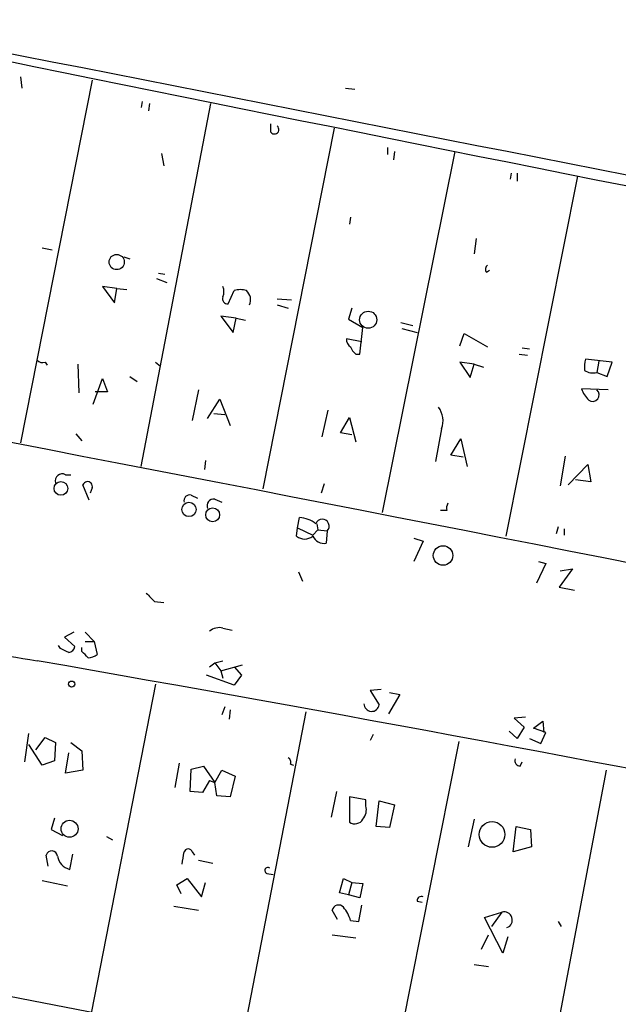
# Model space of a CAD drawing. Extents: x 2 to 133334, y 0 to 138084.
# Drawn here: x 48 to 97, y 137390 to 137472 of the extents above; entities that cross this region are included whole.
import ezdxf

# ---------------------------------------------------------------- set-up
doc = ezdxf.new("R2010")
doc.units = 0
doc.header["$MEASUREMENT"] = 0
doc.layers.add('MAIN', color=5, linetype='CONTINUOUS')

msp = doc.modelspace()

# ---------------------------------------------------------------- linework, layer by layer
at = {"layer": 'MAIN'}
for p, q in [((47.9213, 137466.8979), (48.006, 137465.9665)), ((53.848, 137466.6439), (47.9213, 137436.5872)), ((74.8453, 137465.9665), (75.6073, 137465.8819)), ((57.9967, 137464.8659), (57.912, 137464.3579)), ((57.912, 137434.6399), (63.6693, 137464.6965)), ((58.5893, 137464.6965), (58.5047, 137464.1039)), ((73.914, 137462.6645), (67.9873, 137432.7772)), ((68.6647, 137462.3259), (68.6647, 137463.0032)), ((83.9047, 137460.7172), (77.8933, 137430.8299)), ((78.3167, 137461.0559), (78.3167, 137460.4632)), ((78.9093, 137460.7172), (78.8247, 137460.0399)), ((59.6053, 137460.5479), (59.7747, 137459.5319)), ((94.0647, 137458.6852), (88.138, 137428.8825)), ((88.5613, 137458.9392), (88.4767, 137458.4312)), ((89.0693, 137458.9392), (89.0693, 137458.2619)), ((75.2687, 137455.2985), (75.184, 137454.7059)), ((85.6827, 137453.5205), (85.5133, 137452.2505)), ((49.6993, 137452.7585), (50.546, 137452.5892)), ((56.4727, 137451.9965), (56.9807, 137451.8272)), ((86.5293, 137450.7265), (86.7833, 137450.8959)), ((59.182, 137450.2185), (60.0287, 137449.8799)), ((59.3513, 137450.6419), (59.8593, 137450.5572)), ((55.88, 137449.3719), (54.6947, 137449.5412)), ((54.6947, 137449.5412), (55.7107, 137448.1865)), ((55.7107, 137448.1865), (55.88, 137449.3719)), ((55.88, 137449.3719), (56.7267, 137449.2872)), ((65.1087, 137448.1019), (65.6167, 137449.2025)), ((69.1727, 137448.5252), (70.358, 137448.4405)), ((69.1727, 137448.0172), (70.104, 137447.7632)), ((75.3533, 137447.7632), (75.0993, 137446.8319)), ((65.786, 137446.9165), (64.516, 137447.0859)), ((64.516, 137447.0859), (65.532, 137445.7312)), ((65.532, 137445.7312), (65.786, 137446.9165)), ((65.786, 137446.9165), (66.548, 137446.7472)), ((75.0993, 137446.8319), (76.2847, 137446.1545)), ((76.0307, 137443.9532), (76.2847, 137446.1545)), ((79.4173, 137446.5779), (80.4333, 137446.3239)), ((79.502, 137446.0699), (80.772, 137445.7312)), ((76.2, 137444.9692), (74.93, 137445.2232)), ((84.328, 137444.6305), (84.6667, 137445.6465)), ((84.6667, 137445.6465), (86.614, 137444.5459)), ((89.4927, 137444.4612), (90.0853, 137444.3765)), ((75.692, 137443.9532), (76.0307, 137443.9532)), ((89.2387, 137443.9532), (89.916, 137443.8685)), ((96.9433, 137443.2759), (94.742, 137443.5299)), ((49.9533, 137443.2759), (50.1227, 137443.0219)), ((52.6627, 137443.1065), (52.7473, 137440.7359)), ((59.0973, 137443.2759), (59.5207, 137442.9372)), ((85.5133, 137443.1065), (84.328, 137443.2759)), ((84.328, 137443.2759), (85.1747, 137442.0059)), ((85.1747, 137442.0059), (85.5133, 137443.1065)), ((85.5133, 137443.1065), (86.2753, 137442.8525)), ((95.8427, 137443.3605), (95.6733, 137442.4292)), ((96.52, 137442.0905), (96.9433, 137443.2759)), ((53.9327, 137439.8045), (54.6947, 137441.9212)), ((54.6947, 137441.9212), (55.118, 137440.8205)), ((56.9807, 137442.0905), (57.5733, 137441.6672)), ((95.6733, 137442.4292), (96.52, 137442.0905)), ((96.6047, 137440.9899), (94.4033, 137441.0745)), ((55.118, 137440.8205), (54.102, 137440.8205)), ((62.6533, 137440.9899), (62.1453, 137438.4499)), ((63.4153, 137438.6192), (64.4313, 137440.2279)), ((64.4313, 137440.2279), (65.278, 137438.0265)), ((63.9233, 137439.0425), (64.8547, 137438.9579)), ((72.898, 137437.0952), (73.406, 137439.2965)), ((74.422, 137437.4339), (75.184, 137438.7039)), ((75.184, 137438.7039), (75.692, 137436.6719)), ((52.4933, 137437.3492), (53.0013, 137436.7565)), ((75.3533, 137437.2645), (74.422, 137437.4339)), ((82.804, 137437.7725), (82.296, 137435.0632)), ((83.566, 137435.5712), (84.4127, 137436.9259)), ((84.4127, 137436.9259), (84.9207, 137434.6399)), ((84.582, 137435.4019), (83.566, 137435.5712)), ((93.0487, 137435.4865), (92.6253, 137433.0312)), ((63.246, 137435.1479), (63.1613, 137434.3859)), ((93.3027, 137433.1159), (94.9113, 137434.8092)), ((94.9113, 137434.8092), (95.1653, 137433.3699)), ((51.6467, 137433.9625), (52.07, 137433.9625)), ((53.594, 137431.8459), (53.086, 137433.1159)), ((73.0673, 137433.2005), (72.8133, 137432.4385)), ((95.1653, 137433.3699), (93.8953, 137433.5392)), ((53.848, 137432.8619), (53.6787, 137432.4385)), ((62.0607, 137432.2692), (62.5687, 137432.0152)), ((64.008, 137431.9305), (64.6007, 137431.6765)), ((83.2273, 137430.9992), (82.7193, 137430.9992)), ((70.866, 137429.5599), (71.0353, 137430.4065)), ((72.4747, 137429.8985), (72.5593, 137429.3905)), ((92.456, 137429.6445), (92.2867, 137429.0519)), ((70.7813, 137428.8825), (70.866, 137429.5599)), ((70.866, 137429.5599), (72.136, 137428.9672)), ((72.136, 137428.9672), (72.5593, 137429.3905)), ((72.5593, 137429.3905), (73.3213, 137429.3059)), ((73.3213, 137429.3059), (73.2367, 137428.2899)), ((92.964, 137429.4752), (92.964, 137428.9672)), ((80.518, 137428.7132), (81.28, 137428.4592)), ((81.28, 137428.4592), (80.518, 137426.7659)), ((91.44, 137426.5965), (90.678, 137424.9879)), ((90.8473, 137426.7659), (91.44, 137426.5965)), ((70.9507, 137425.9192), (71.2893, 137425.1572)), ((93.6413, 137426.1732), (92.5407, 137424.6492)), ((92.6253, 137426.0039), (93.6413, 137426.1732)), ((92.5407, 137424.6492), (93.8107, 137424.3952)), ((59.0127, 137423.4639), (59.7747, 137423.3792)), ((52.324, 137420.9239), (51.562, 137420.5005)), ((53.2553, 137420.9239), (54.0173, 137420.1619)), ((64.6853, 137421.2625), (65.4473, 137421.0932)), ((51.562, 137420.5005), (52.4087, 137419.7385)), ((53.2553, 137420.1619), (54.0173, 137420.1619)), ((54.0173, 137420.1619), (54.2713, 137419.0612)), ((51.2233, 137419.5692), (51.054, 137419.8232)), ((53.0013, 137419.3152), (53.0013, 137419.6539)), ((63.5847, 137418.0452), (64.008, 137418.3839)), ((64.008, 137418.3839), (64.6853, 137418.5532)), ((64.008, 137418.3839), (64.516, 137417.7065)), ((64.516, 137417.7065), (66.294, 137418.2145)), ((64.516, 137417.7065), (64.6853, 137417.1139)), ((65.6167, 137418.0452), (66.2093, 137417.3679)), ((59.0973, 137416.6059), (48.26, 137361.1492)), ((65.6167, 137416.5212), (63.3307, 137417.3679)), ((66.2093, 137417.3679), (65.6167, 137416.5212)), ((77.8087, 137416.1825), (76.8773, 137416.0979)), ((76.8773, 137416.0979), (77.6393, 137414.9125)), ((78.486, 137415.9285), (79.3327, 137415.7592)), ((79.3327, 137415.7592), (78.4013, 137414.1505)), ((71.5433, 137414.3199), (60.7907, 137358.7785)), ((64.8547, 137414.7432), (64.6007, 137414.0659)), ((65.278, 137414.4892), (65.1933, 137413.7272)), ((89.7467, 137413.8965), (88.8153, 137413.8119)), ((88.8153, 137413.8119), (89.662, 137413.0499)), ((90.424, 137412.9652), (91.186, 137413.5579)), ((91.186, 137413.5579), (91.2707, 137412.6265)), ((48.26, 137410.1712), (48.5987, 137412.5419)), ((89.0693, 137412.1185), (88.392, 137412.7112)), ((89.662, 137413.0499), (89.0693, 137412.1185)), ((91.44, 137412.6265), (90.424, 137412.9652)), ((91.0167, 137411.6952), (91.44, 137412.6265)), ((49.1913, 137411.1872), (49.9533, 137412.2032)), ((49.9533, 137412.2032), (50.8, 137411.7799)), ((50.8, 137411.7799), (50.7153, 137410.2559)), ((52.07, 137411.7799), (53.0013, 137411.1025)), ((84.2433, 137411.8645), (73.2367, 137356.4925)), ((77.1313, 137412.4572), (76.8773, 137411.9492)), ((90.0853, 137412.1185), (91.0167, 137411.6952)), ((49.6993, 137409.9172), (48.5987, 137411.6105)), ((51.6467, 137409.2399), (51.9007, 137410.9332)), ((53.0013, 137411.1025), (53.086, 137409.4939)), ((50.7153, 137410.2559), (49.6993, 137409.9172)), ((61.0447, 137410.0865), (60.706, 137408.0545)), ((89.3233, 137409.8325), (89.4927, 137410.1712)), ((53.086, 137409.4939), (51.6467, 137409.2399)), ((61.976, 137407.7159), (62.0607, 137409.5785)), ((62.0607, 137409.5785), (63.0767, 137409.8325)), ((63.0767, 137409.8325), (64.008, 137408.4779)), ((64.008, 137408.4779), (64.6007, 137409.4939)), ((64.6007, 137409.4939), (65.7013, 137408.9859)), ((70.2733, 137410.0019), (70.5273, 137409.9172)), ((96.4353, 137409.4939), (90.7627, 137379.5219)), ((63.5847, 137408.6472), (62.992, 137407.6312)), ((63.5847, 137408.6472), (64.008, 137408.4779)), ((64.1773, 137407.3772), (64.008, 137408.4779)), ((65.7013, 137408.9859), (65.278, 137407.2925)), ((62.992, 137407.6312), (61.976, 137407.7159)), ((74.0833, 137407.7159), (73.66, 137405.5992)), ((65.278, 137407.2925), (64.1773, 137407.3772)), ((76.5387, 137407.0385), (75.184, 137407.2925)), ((75.184, 137407.2925), (75.184, 137405.1759)), ((76.5387, 137406.5305), (76.5387, 137407.0385)), ((77.3853, 137404.8372), (77.6393, 137406.9539)), ((77.6393, 137406.9539), (78.9093, 137406.6152)), ((78.9093, 137406.6152), (78.486, 137404.7525)), ((50.7153, 137405.5145), (50.4613, 137404.5832)), ((85.5133, 137405.4299), (85.0053, 137403.1439)), ((50.4613, 137404.5832), (51.3927, 137404.0752)), ((78.486, 137404.7525), (77.3853, 137404.8372)), ((88.7307, 137402.7205), (88.9847, 137404.8372)), ((88.9847, 137404.8372), (90.17, 137404.5832)), ((90.17, 137404.5832), (90.2547, 137403.1439)), ((55.0333, 137403.9905), (55.5413, 137403.7365)), ((62.1453, 137402.7205), (62.3147, 137402.4665)), ((90.2547, 137403.1439), (88.7307, 137402.7205)), ((50.2073, 137401.5352), (50.038, 137402.4665)), ((51.9853, 137401.2812), (52.2393, 137402.5512)), ((62.6533, 137402.0432), (63.8387, 137401.7892)), ((49.6993, 137400.3499), (51.816, 137399.9265)), ((60.8753, 137400.0112), (61.722, 137400.5192)), ((61.722, 137400.5192), (62.9073, 137398.9952)), ((68.326, 137400.9425), (68.834, 137400.8579)), ((74.3373, 137399.3339), (74.676, 137400.5192)), ((74.676, 137400.5192), (75.3533, 137400.1805)), ((61.214, 137399.2492), (60.8753, 137400.0112)), ((62.9073, 137398.9952), (63.246, 137400.1805)), ((75.3533, 137400.1805), (75.0993, 137399.1645)), ((75.3533, 137400.1805), (76.2847, 137400.0959)), ((76.2847, 137400.0959), (76.0307, 137398.9105)), ((75.0993, 137399.1645), (74.3373, 137399.3339)), ((76.0307, 137398.9105), (75.0993, 137399.1645)), ((80.772, 137398.6565), (81.1953, 137398.5719)), ((60.6213, 137398.2332), (62.6533, 137397.8945)), ((74.168, 137397.1325), (73.7447, 137397.8945)), ((75.946, 137396.9632), (76.2, 137398.3179)), ((75.2687, 137397.0479), (75.946, 137396.9632)), ((86.36, 137397.3019), (87.7993, 137397.7252)), ((87.884, 137394.3385), (86.36, 137397.3019)), ((87.7993, 137397.7252), (86.9527, 137396.5399)), ((92.456, 137396.9632), (92.71, 137396.5399)), ((21.336, 137395.6932), (140.8853, 137372.7485)), ((73.7447, 137395.8625), (75.692, 137395.6085)), ((86.106, 137394.6772), (86.6987, 137395.8625)), ((88.3073, 137395.6932), (87.884, 137394.3385)), ((85.5133, 137393.4072), (86.6987, 137393.2379))]:
    msp.add_line(p, q, dxfattribs=at)
for centre, radius in [((55.88, 137451.5716), 0.6304), ((76.7246, 137446.7929), 0.7104), ((51.2553, 137432.8206), 0.5682), ((61.8715, 137431.0814), 0.5933), ((63.8327, 137430.6322), 0.5765), ((82.9279, 137427.2724), 0.8082), ((52.1469, 137416.6213), 0.2558), ((51.9769, 137404.6434), 0.702), ((86.984, 137404.1711), 1.0651)]:
    msp.add_circle(centre, radius, dxfattribs=at)
for centre, radius, start, end in [((7987.4058, 177693.7145), 41001.0846, 258.81331727, 259.04250023), ((2340.918, 148727.9414), 11491.0478, 258.44518976, 259.24381136), ((68.961, 137462.5376), 0.3642, 215.544994, 54.455006), ((86.8412, 137450.9843), 0.4047, 124.153419, 219.575331), ((63.6696, 137449.1179), 1.1004, 337.370923, 22.624271), ((66.1247, 137447.7214), 1.5658, 71.068631, 108.931369), ((65.9693, 137448.4405), 1.0103, 335.230801, 48.95705), ((65.0748, 137448.5252), 0.4247, 156.507351, 274.578763), ((75.6073, 137445.1386), 0.6826, 172.88019, 240.261365), ((76.3686, 137444.8839), 1.1507, 197.082228, 233.98361), ((97.0314, 137442.8522), 2.3876, 163.510381, 186.099568), ((49.7416, 137443.8684), 0.6292, 222.268789, 289.661787), ((95.3394, 137443.5587), 1.1778, 234.611048, 286.468603), ((96.873, 137441.992), 2.6346, 200.380163, 224.566345), ((-2050.2371, 126514.8409), 11121.3346, 78.28244576, 79.24970847), ((95.3284, 137440.5715), 0.5422, 232.185264, 50.500191), ((81.0547, 137438.4297), 1.8687, 339.409145, 36.853341), ((51.3676, 137433.4436), 0.5893, 61.725589, 195.592811), ((53.467, 137432.9889), 0.4016, 341.565051, 161.565051), ((61.9337, 137431.8035), 0.4827, 74.745922, 195.254078), ((63.9021, 137431.4013), 0.5396, 78.683821, 205.558299), ((84.1595, 137431.1684), 0.9474, 153.448472, 190.287538), ((70.8934, 137427.9677), 2.4429, 52.220052, 86.670037), ((72.922, 137429.7065), 0.5656, 314.906883, 160.155372), ((71.4587, 137429.6587), 1.0302, 228.888367, 311.107443), ((73.0546, 137429.2702), 0.9971, 202.882434, 280.523286), ((228.0114, 137593.1649), 239.4974, 224.889638, 225.118804), ((64.389, 137420.0349), 1.2629, 76.430326, 129.560428), ((65.443, 137522.4451), 105.1423, 256.022756, 261.154934), ((-33.1179, 137250.0399), 189.3505, 63.320384, 63.549554), ((51.8157, 137419.8235), 0.5991, 278.157154, 351.842846), ((-73.7446, 137292.0612), 179.6054, 44.885431, 45.114614), ((53.4244, 137420.3318), 1.527, 273.187323, 303.684864), ((-536.3641, 134062.5955), 3406.6738, 77.5841759, 80.1011313), ((77.0073, 137415), 0.638, 180.251453, 352.117545), ((69.9347, 137410.1713), 0.3786, 333.421413, 63.434949), ((89.3421, 137410.2934), 0.4613, 163.399492, 267.664214), ((75.3111, 137406.2342), 1.2629, 320.439572, 13.569674), ((75.6108, 137405.8383), 0.788, 237.205358, 328.783105), ((50.4952, 137402.3312), 0.4768, 6.103982, 163.514841), ((-192.6206, 137444.5382), 257.5068, 350.424908, 350.654087), ((61.8066, 137402.6217), 0.3527, 16.262153, 163.733298), ((52.3211, 137402.6104), 1.371, 189.594237, 255.82185), ((68.4084, 137401.1809), 0.2523, 47.151998, 250.932927), ((81.1227, 137398.6808), 0.3516, 63.420372, 183.963689), ((74.2738, 137397.7887), 0.5396, 41.815173, 168.69215), ((72.0017, 137395.9984), 3.4314, 17.809238, 38.798798), ((87.9995, 137397.0864), 0.6694, 289.474214, 107.400998)]:
    msp.add_arc(centre, radius, start, end, dxfattribs=at)

doc.saveas('drawing.dxf')
